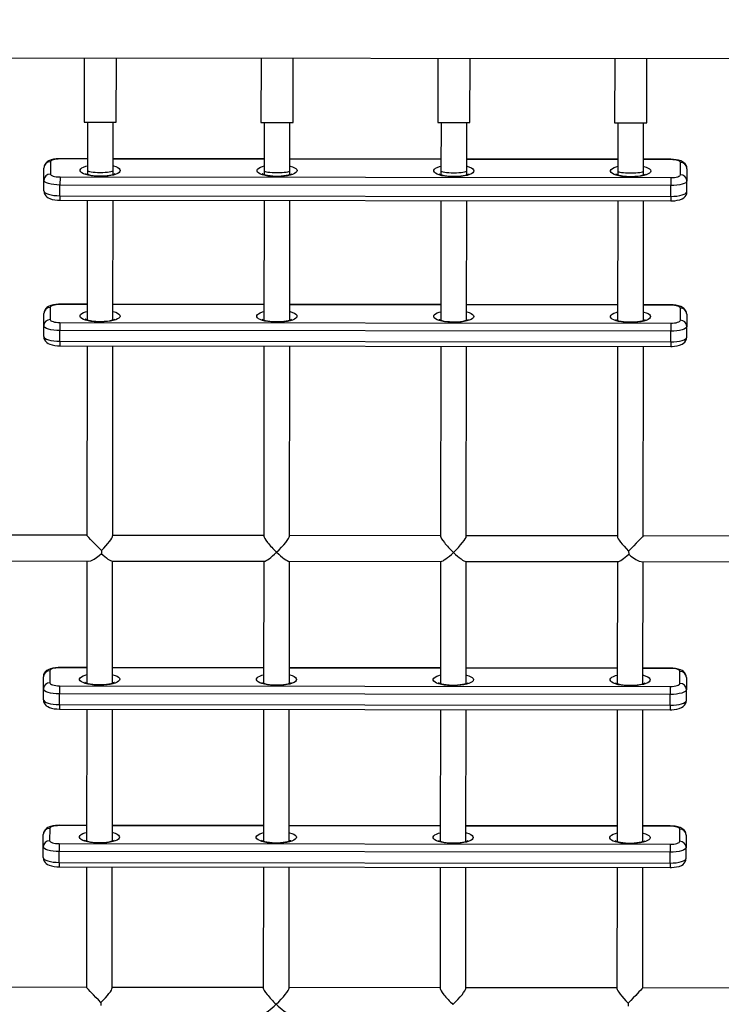
# Model space of a CAD drawing. Units: millimetres. Extents: x 6628 to 23587, y 8700 to 19461.
# Drawn here: x 11606 to 12042, y 14945 to 15558 of the extents above; entities that cross this region are included whole.
import ezdxf

# ---------------------------------------------------------------- set-up
doc = ezdxf.new("R2010")
doc.units = ezdxf.units.MM
doc.header["$PDSIZE"] = -1
doc.layers.add('TIPTAP', color=6, linetype='Continuous')
doc.layers.add('TIPTAP_DIM', color=9, linetype='Continuous')
doc.dimstyles.new('000000002E6C9198', dxfattribs={"dimscale": 100, "dimtxt": 1, "dimasz": 1, "dimexe": 1, "dimexo": 1, "dimgap": 1, "dimtad": 1, "dimdec": 0, "dimtxsty": 'Standard', "dimblk": 'OBLIQUE', "dimcen": 2.5, "dimdle": 1, "dimadec": 0, "dimazin": 0, "dimtfac": 1, "dimtdec": 0, "dimtmove": 0, "dimatfit": 3, "dimldrblk": 'OBLIQUE', "dimfxl": 1, "dimfxlon": 1, "dimarcsym": 0})

# ---------------------------------------------------------------- blocks, each defined once
blk = doc.blocks.new('LM243_top')
at = {"layer": 'TIPTAP'}
for p, q in [((-4205.73, 2484.13), (-3470.74, 2483.36)), ((-4013.23, 2483.93), (-4013.28, 2443.93)), ((-3993.28, 2443.91), (-3993.23, 2483.91)), ((-3903.23, 2483.82), (-3903.28, 2443.82)), ((-3883.28, 2443.8), (-3883.23, 2483.8)), ((-3793.23, 2483.7), (-3793.28, 2443.7)), ((-3773.28, 2443.68), (-3773.23, 2483.68)), ((-3683.23, 2483.59), (-3683.28, 2443.59)), ((-3663.28, 2443.57), (-3663.23, 2483.56)), ((-4013.28, 2443.93), (-3993.28, 2443.91)), ((-4011.28, 2443.93), (-4011.31, 2413.93)), ((-3995.31, 2413.91), (-3995.28, 2443.91)), ((-3903.28, 2443.82), (-3883.28, 2443.8)), ((-3901.28, 2443.82), (-3901.31, 2413.82)), ((-3885.31, 2413.8), (-3885.28, 2443.8)), ((-3793.28, 2443.7), (-3773.28, 2443.68)), ((-3791.28, 2443.7), (-3791.31, 2413.7)), ((-3775.31, 2413.68), (-3775.28, 2443.68)), ((-3683.28, 2443.59), (-3663.28, 2443.57)), ((-3681.28, 2443.58), (-3681.31, 2413.58)), ((-3665.31, 2413.57), (-3665.28, 2443.57)), ((-4011.3, 2421.22), (-4028.3, 2421.24)), ((-4028.3, 2421.24), (-4028.3, 2421.05)), ((-4011.3, 2421.03), (-4028.3, 2421.05)), ((-3901.3, 2421.1), (-3995.3, 2421.2)), ((-3901.3, 2420.92), (-3995.3, 2421.01)), ((-3791.3, 2420.99), (-3885.3, 2421.09)), ((-3791.3, 2420.8), (-3885.3, 2420.9)), ((-3681.3, 2420.87), (-3775.3, 2420.97)), ((-3681.3, 2420.68), (-3775.3, 2420.78)), ((-3648.3, 2420.84), (-3665.3, 2420.85)), ((-3648.3, 2420.65), (-3665.3, 2420.67)), ((-3648.3, 2420.84), (-3648.3, 2420.65)), ((-4038.31, 2407.88), (-4038.31, 2415.43)), ((-4034.3, 2419.24), (-4034.31, 2411.69)), ((-4011.31, 2413.93), (-4011.31, 2411.38)), ((-3995.31, 2411.36), (-3995.31, 2413.91)), ((-3901.31, 2413.82), (-3901.31, 2411.27)), ((-3885.31, 2411.25), (-3885.31, 2413.8)), ((-3791.31, 2413.7), (-3791.31, 2411.15)), ((-3775.31, 2411.13), (-3775.31, 2413.68)), ((-3681.31, 2413.58), (-3681.31, 2411.04)), ((-3665.31, 2411.01), (-3665.31, 2413.57)), ((-3642.31, 2411.28), (-3642.3, 2418.83)), ((-3638.31, 2415.01), (-3638.31, 2407.46)), ((-4038.32, 2401.21), (-4038.31, 2407.88)), ((-4028.31, 2409.87), (-4028.32, 2404.85)), ((-4028.31, 2409.87), (-3648.31, 2409.47)), ((-3648.31, 2409.47), (-3648.32, 2404.45)), ((-3638.32, 2400.79), (-3638.31, 2407.46)), ((-3648.32, 2404.45), (-4028.32, 2404.85)), ((-4028.32, 2398.18), (-4028.32, 2404.85)), ((-3648.32, 2397.78), (-3648.32, 2404.45)), ((-4028.32, 2398.18), (-4028.33, 2395.38)), ((-4028.33, 2395.38), (-3648.33, 2394.98)), ((-4028.32, 2398.18), (-3648.32, 2397.78)), ((-4011.33, 2395.37), (-4011.41, 2320.82)), ((-3995.41, 2320.8), (-3995.33, 2395.35)), ((-3901.33, 2395.25), (-3901.41, 2320.71)), ((-3885.41, 2320.69), (-3885.33, 2395.23)), ((-3791.33, 2395.13), (-3791.41, 2320.59)), ((-3775.41, 2320.57), (-3775.33, 2395.12)), ((-3681.33, 2395.02), (-3681.41, 2320.48)), ((-3665.41, 2320.45), (-3665.33, 2395)), ((-3648.32, 2397.78), (-3648.33, 2394.98)), ((-4034.4, 2328.68), (-4034.41, 2321.13)), ((-4011.4, 2330.66), (-4028.4, 2330.68)), ((-4028.4, 2330.68), (-4028.4, 2330.49)), ((-4011.4, 2330.47), (-4028.4, 2330.49)), ((-3901.4, 2330.54), (-3995.4, 2330.64)), ((-3901.4, 2330.36), (-3995.4, 2330.45)), ((-3791.4, 2330.43), (-3885.4, 2330.53)), ((-3791.4, 2330.24), (-3885.4, 2330.34)), ((-3681.4, 2330.31), (-3775.4, 2330.41)), ((-3681.4, 2330.12), (-3775.4, 2330.22)), ((-3648.4, 2330.28), (-3665.4, 2330.29)), ((-3648.4, 2330.09), (-3665.4, 2330.11)), ((-3648.4, 2330.28), (-3648.4, 2330.09)), ((-3642.41, 2320.72), (-3642.4, 2328.27)), ((-4038.41, 2317.32), (-4038.4, 2324.87)), ((-3638.4, 2324.45), (-3638.41, 2316.9)), ((-4038.42, 2310.65), (-4038.41, 2317.32)), ((-4028.41, 2319.31), (-3648.41, 2318.91)), ((-4028.41, 2319.31), (-4028.41, 2314.29)), ((-3648.41, 2318.91), (-3648.41, 2313.89)), ((-3638.42, 2310.23), (-3638.41, 2316.9)), ((-4028.42, 2307.62), (-4028.41, 2314.29)), ((-3648.41, 2313.89), (-4028.41, 2314.29)), ((-3648.42, 2307.22), (-3648.41, 2313.89)), ((-4028.42, 2307.62), (-3648.42, 2307.22)), ((-4028.42, 2307.62), (-4028.42, 2304.82)), ((-4028.42, 2304.82), (-3648.42, 2304.42)), ((-4011.42, 2304.81), (-4011.55, 2186.88)), ((-3995.55, 2186.54), (-3995.42, 2304.79)), ((-3901.42, 2304.69), (-3901.55, 2186.44)), ((-3885.55, 2186.42), (-3885.42, 2304.67)), ((-3791.42, 2304.57), (-3791.55, 2186.33)), ((-3775.55, 2186.31), (-3775.42, 2304.56)), ((-3681.42, 2304.46), (-3681.55, 2186.21)), ((-3665.55, 2186.52), (-3665.42, 2304.44)), ((-3648.42, 2307.22), (-3648.42, 2304.42)), ((-4011.49, 2186.93), (-4221.14, 2187.15)), ((-3901.55, 2186.82), (-3995.55, 2186.91)), ((-3791.55, 2186.7), (-3885.55, 2186.8)), ((-3681.55, 2186.58), (-3775.55, 2186.68)), ((-3455.96, 2186.35), (-3665.61, 2186.57)), ((-4002.52, 2177.51), (-4002.6, 2175.61)), ((-3674.59, 2177.17), (-3674.51, 2175.27)), ((-4219.95, 2171.15), (-4010.31, 2170.93)), ((-4011.56, 2170.93), (-4011.64, 2094.86)), ((-3995.94, 2170.91), (-3901.19, 2170.81)), ((-3995.64, 2094.84), (-3995.56, 2170.91)), ((-3901.56, 2170.82), (-3901.64, 2094.74)), ((-3885.94, 2170.8), (-3791.19, 2170.7)), ((-3885.64, 2094.72), (-3885.56, 2170.8)), ((-3791.56, 2170.7), (-3791.64, 2094.63)), ((-3775.94, 2170.68), (-3681.19, 2170.58)), ((-3775.64, 2094.6), (-3775.56, 2170.68)), ((-3681.56, 2170.58), (-3681.64, 2094.51)), ((-3666.82, 2170.57), (-3457.18, 2170.35)), ((-3665.64, 2094.49), (-3665.56, 2170.57)), ((-4034.64, 2102.72), (-4034.64, 2095.16)), ((-4011.63, 2104.69), (-4028.63, 2104.71)), ((-4028.63, 2104.71), (-4028.63, 2104.52)), ((-4011.63, 2104.51), (-4028.63, 2104.52)), ((-3901.63, 2104.58), (-3995.63, 2104.68)), ((-3901.63, 2104.39), (-3995.63, 2104.49)), ((-3791.63, 2104.46), (-3885.63, 2104.56)), ((-3791.63, 2104.27), (-3885.63, 2104.37)), ((-3681.63, 2104.35), (-3775.63, 2104.44)), ((-3681.63, 2104.16), (-3775.63, 2104.26)), ((-3648.63, 2104.31), (-3665.63, 2104.33)), ((-3648.63, 2104.12), (-3665.63, 2104.14)), ((-3648.63, 2104.31), (-3648.63, 2104.12)), ((-3642.64, 2094.75), (-3642.64, 2102.3)), ((-4038.65, 2091.35), (-4038.64, 2098.91)), ((-3638.64, 2098.49), (-3638.65, 2090.93)), ((-4038.65, 2084.68), (-4038.65, 2091.35)), ((-4028.64, 2093.34), (-4028.65, 2088.32)), ((-4028.64, 2093.34), (-3648.65, 2092.94)), ((-3648.65, 2092.94), (-3648.65, 2087.92)), ((-3638.65, 2084.26), (-3638.65, 2090.93)), ((-4028.66, 2081.65), (-4028.65, 2088.32)), ((-3648.65, 2087.92), (-4028.65, 2088.32)), ((-3648.66, 2081.25), (-3648.65, 2087.92)), ((-4028.66, 2081.65), (-3648.66, 2081.25)), ((-4028.66, 2081.65), (-4028.66, 2078.86)), ((-4028.66, 2078.86), (-3648.66, 2078.46)), ((-4011.66, 2078.84), (-4011.75, 1996.67)), ((-3995.75, 1996.65), (-3995.66, 2078.82)), ((-3901.66, 2078.72), (-3901.75, 1996.56)), ((-3885.75, 1996.53), (-3885.66, 2078.71)), ((-3791.66, 2078.61), (-3791.75, 1996.44)), ((-3775.75, 1996.42), (-3775.66, 2078.59)), ((-3681.66, 2078.49), (-3681.75, 1996.33)), ((-3665.75, 1996.3), (-3665.66, 2078.48)), ((-3648.66, 2081.25), (-3648.66, 2078.46)), ((-4034.74, 2004.53), (-4034.75, 1996.98)), ((-4011.74, 2006.51), (-4028.74, 2006.52)), ((-4028.74, 2006.52), (-4028.74, 2006.34)), ((-4011.74, 2006.32), (-4028.74, 2006.34)), ((-3901.74, 2006.39), (-3995.74, 2006.49)), ((-3901.74, 2006.2), (-3995.74, 2006.3)), ((-3791.74, 2006.28), (-3885.74, 2006.37)), ((-3791.74, 2006.09), (-3885.74, 2006.19)), ((-3681.74, 2006.16), (-3775.74, 2006.26)), ((-3681.74, 2005.97), (-3775.74, 2006.07)), ((-3648.74, 2006.12), (-3665.74, 2006.14)), ((-3648.74, 2005.94), (-3665.74, 2005.96)), ((-3648.74, 2006.12), (-3648.74, 2005.94)), ((-3642.75, 1996.57), (-3642.74, 2004.12)), ((-4038.75, 1993.17), (-4038.74, 2000.72)), ((-3638.74, 2000.3), (-3638.75, 1992.75)), ((-4038.76, 1986.5), (-4038.75, 1993.17)), ((-4028.75, 1995.16), (-3648.75, 1994.76)), ((-4028.75, 1995.16), (-4028.75, 1990.14)), ((-3648.75, 1994.76), (-3648.75, 1989.74)), ((-3638.76, 1986.08), (-3638.75, 1992.75)), ((-4028.76, 1983.46), (-4028.75, 1990.14)), ((-3648.75, 1989.74), (-4028.75, 1990.14)), ((-3648.76, 1983.06), (-3648.75, 1989.74)), ((-4028.76, 1983.46), (-3648.76, 1983.06)), ((-4028.76, 1983.46), (-4028.76, 1980.67)), ((-4028.76, 1980.67), (-3648.76, 1980.27)), ((-4011.76, 1980.65), (-4011.84, 1905.67)), ((-3995.84, 1905.33), (-3995.76, 1980.64)), ((-3901.76, 1980.54), (-3901.84, 1905.23)), ((-3885.84, 1905.21), (-3885.76, 1980.52)), ((-3791.76, 1980.42), (-3791.84, 1905.11)), ((-3775.84, 1905.1), (-3775.76, 1980.41)), ((-3681.76, 1980.31), (-3681.84, 1905)), ((-3665.84, 1905.3), (-3665.76, 1980.29)), ((-3648.76, 1983.06), (-3648.76, 1980.27)), ((-4011.78, 1905.72), (-4220.23, 1905.94)), ((-3901.84, 1905.6), (-3995.84, 1905.7)), ((-3791.84, 1905.49), (-3885.84, 1905.59)), ((-3681.84, 1905.37), (-3775.84, 1905.47)), ((-3457.46, 1905.14), (-3665.9, 1905.36)), ((-4002.82, 1896.3), (-4002.9, 1894.4)), ((-3674.89, 1895.95), (-3674.81, 1894.05))]:
    blk.add_line(p, q, dxfattribs=at)
at = {"layer": 'TIPTAP', "flags": 128}
for points in [[(-4028.3, 2421.24), (-4029.16, 2421.22), (-4030.78, 2421.11), (-4032.34, 2420.87), (-4033.84, 2420.5), (-4035.36, 2419.88), (-4036.33, 2419.26), (-4037.12, 2418.52), (-4037.75, 2417.62), (-4038.16, 2416.58), (-4038.31, 2415.43)], [(-4028.3, 2421.05), (-4029.47, 2421.02), (-4030.6, 2420.91), (-4031.63, 2420.75), (-4032.54, 2420.52), (-4033.29, 2420.25), (-4033.85, 2419.94), (-4034.19, 2419.6), (-4034.3, 2419.24)], [(-3638.31, 2415.01), (-3638.45, 2416.17), (-3638.85, 2417.18), (-3639.43, 2418.03), (-3640.14, 2418.74), (-3640.99, 2419.32), (-3642.04, 2419.83), (-3643.46, 2420.28), (-3645.1, 2420.61), (-3646.75, 2420.78), (-3648.3, 2420.84)], [(-3642.3, 2418.83), (-3642.42, 2419.18), (-3642.76, 2419.52), (-3643.31, 2419.84), (-3644.06, 2420.11), (-3644.97, 2420.34), (-3646, 2420.51), (-3647.13, 2420.61), (-3648.3, 2420.65)], [(-3990.81, 2413.91), (-3990.99, 2413.27), (-3991.52, 2412.65), (-3992.4, 2412.07), (-3993.59, 2411.54), (-3995.05, 2411.08), (-3996.76, 2410.7), (-3998.65, 2410.41), (-4000.68, 2410.23), (-4002.78, 2410.15), (-4004.9, 2410.18), (-4006.97, 2410.31), (-4008.94, 2410.56), (-4010.74, 2410.89), (-4012.34, 2411.32), (-4013.67, 2411.82), (-4014.7, 2412.38), (-4015.41, 2412.98), (-4015.76, 2413.62), (-4015.76, 2414.26), (-4015.4, 2414.89), (-4014.7, 2415.49), (-4013.66, 2416.05), (-4012.33, 2416.55), (-4011.3, 2416.83)], [(-3995.3, 2416.82), (-3995.05, 2416.75), (-3993.58, 2416.28), (-3992.39, 2415.75), (-3991.52, 2415.17), (-3990.99, 2414.55), (-3990.81, 2413.91)], [(-3880.81, 2413.79), (-3880.99, 2413.16), (-3881.52, 2412.54), (-3882.4, 2411.95), (-3883.59, 2411.42), (-3885.05, 2410.96), (-3886.76, 2410.58), (-3888.65, 2410.3), (-3890.68, 2410.11), (-3892.78, 2410.03), (-3894.9, 2410.06), (-3896.97, 2410.2), (-3898.94, 2410.44), (-3900.74, 2410.78), (-3902.34, 2411.2), (-3903.67, 2411.7), (-3904.7, 2412.26), (-3905.41, 2412.87), (-3905.76, 2413.5), (-3905.76, 2414.14), (-3905.4, 2414.77), (-3904.7, 2415.37), (-3903.66, 2415.93), (-3902.33, 2416.43), (-3901.31, 2416.72)], [(-3885.31, 2416.7), (-3885.05, 2416.63), (-3883.58, 2416.17), (-3882.39, 2415.64), (-3881.52, 2415.05), (-3880.99, 2414.43), (-3880.81, 2413.79)], [(-3770.81, 2413.68), (-3770.99, 2413.04), (-3771.52, 2412.42), (-3772.4, 2411.84), (-3773.59, 2411.31), (-3775.05, 2410.85), (-3776.76, 2410.47), (-3778.65, 2410.18), (-3780.68, 2410), (-3782.78, 2409.92), (-3784.9, 2409.95), (-3786.97, 2410.08), (-3788.94, 2410.32), (-3790.74, 2410.66), (-3792.34, 2411.09), (-3793.67, 2411.59), (-3794.7, 2412.15), (-3795.41, 2412.75), (-3795.76, 2413.38), (-3795.76, 2414.02), (-3795.4, 2414.66), (-3794.7, 2415.26), (-3793.66, 2415.82), (-3792.33, 2416.31), (-3791.31, 2416.6)], [(-3775.31, 2416.58), (-3775.05, 2416.52), (-3773.58, 2416.05), (-3772.39, 2415.52), (-3771.52, 2414.94), (-3770.99, 2414.32), (-3770.81, 2413.68)], [(-3660.81, 2413.56), (-3660.99, 2412.92), (-3661.52, 2412.3), (-3662.4, 2411.72), (-3663.59, 2411.19), (-3665.05, 2410.73), (-3666.76, 2410.35), (-3668.65, 2410.07), (-3670.68, 2409.88), (-3672.78, 2409.8), (-3674.9, 2409.83), (-3676.97, 2409.97), (-3678.94, 2410.21), (-3680.74, 2410.55), (-3682.34, 2410.97), (-3683.67, 2411.47), (-3684.7, 2412.03), (-3685.41, 2412.64), (-3685.76, 2413.27), (-3685.76, 2413.91), (-3685.4, 2414.54), (-3684.7, 2415.14), (-3683.66, 2415.7), (-3682.33, 2416.2), (-3681.31, 2416.49)], [(-3665.31, 2416.47), (-3665.05, 2416.4), (-3663.58, 2415.94), (-3662.39, 2415.41), (-3661.52, 2414.82), (-3660.99, 2414.2), (-3660.81, 2413.56)], [(-4028.32, 2404.85), (-4030.27, 2404.91), (-4032.14, 2405.08), (-4033.87, 2405.36), (-4035.39, 2405.74), (-4036.63, 2406.2), (-4037.55, 2406.72), (-4038.12, 2407.29), (-4038.31, 2407.88)], [(-4034.31, 2411.69), (-4034.2, 2411.34), (-4033.85, 2410.99), (-4033.3, 2410.68), (-4032.55, 2410.41), (-4031.65, 2410.18), (-4030.61, 2410.01), (-4029.48, 2409.91), (-4028.31, 2409.87)], [(-3994.13, 2411.88), (-3994.12, 2411.89), (-3994.26, 2411.8), (-3994.65, 2411.61), (-3995.33, 2411.35), (-3996.3, 2411.08), (-3997.54, 2410.81), (-3999.01, 2410.59), (-4000.66, 2410.43), (-4002.41, 2410.34), (-4004.21, 2410.34), (-4005.98, 2410.43), (-4007.66, 2410.6), (-4009.18, 2410.84), (-4010.47, 2411.13), (-4011.48, 2411.44), (-4012.1, 2411.68), (-4012.43, 2411.86), (-4012.49, 2411.9)], [(-3884.13, 2411.76), (-3884.12, 2411.77), (-3884.26, 2411.68), (-3884.65, 2411.49), (-3885.33, 2411.24), (-3886.3, 2410.96), (-3887.54, 2410.69), (-3889.01, 2410.47), (-3890.66, 2410.31), (-3892.41, 2410.23), (-3894.21, 2410.23), (-3895.98, 2410.32), (-3897.66, 2410.49), (-3899.18, 2410.72), (-3900.47, 2411.01), (-3901.48, 2411.32), (-3902.1, 2411.57), (-3902.43, 2411.74), (-3902.49, 2411.78)], [(-3774.13, 2411.65), (-3774.12, 2411.66), (-3774.26, 2411.57), (-3774.65, 2411.38), (-3775.33, 2411.12), (-3776.3, 2410.84), (-3777.54, 2410.58), (-3779.01, 2410.35), (-3780.66, 2410.19), (-3782.41, 2410.11), (-3784.21, 2410.11), (-3785.98, 2410.2), (-3787.66, 2410.37), (-3789.18, 2410.61), (-3790.47, 2410.9), (-3791.48, 2411.21), (-3792.1, 2411.45), (-3792.43, 2411.63), (-3792.49, 2411.67)], [(-3664.13, 2411.53), (-3664.12, 2411.54), (-3664.26, 2411.45), (-3664.65, 2411.26), (-3665.33, 2411.01), (-3666.3, 2410.73), (-3667.54, 2410.46), (-3669.01, 2410.24), (-3670.66, 2410.08), (-3672.41, 2410), (-3674.21, 2410), (-3675.98, 2410.09), (-3677.66, 2410.25), (-3679.18, 2410.49), (-3680.47, 2410.78), (-3681.48, 2411.09), (-3682.1, 2411.34), (-3682.43, 2411.51), (-3682.49, 2411.55)], [(-3638.31, 2407.46), (-3638.51, 2406.87), (-3639.08, 2406.3), (-3640, 2405.78), (-3641.25, 2405.33), (-3642.76, 2404.95), (-3644.49, 2404.67), (-3646.37, 2404.5), (-3648.32, 2404.45)], [(-3648.31, 2409.47), (-3647.14, 2409.5), (-3646.02, 2409.61), (-3644.98, 2409.77), (-3644.07, 2410), (-3643.32, 2410.27), (-3642.77, 2410.58), (-3642.43, 2410.92), (-3642.31, 2411.28)], [(-4038.32, 2401.21), (-4038.17, 2400.06), (-4037.78, 2399.04), (-4037.2, 2398.19), (-4036.49, 2397.49), (-4035.64, 2396.9), (-4034.58, 2396.39), (-4033.17, 2395.94), (-4031.53, 2395.61), (-4029.88, 2395.44), (-4028.33, 2395.38)], [(-4038.32, 2401.21), (-4038.13, 2400.62), (-4037.56, 2400.05), (-4036.64, 2399.53), (-4035.39, 2399.07), (-4033.88, 2398.69), (-4032.15, 2398.41), (-4030.28, 2398.24), (-4028.32, 2398.18)], [(-3648.33, 2394.98), (-3647.46, 2395), (-3645.85, 2395.11), (-3644.29, 2395.35), (-3642.79, 2395.72), (-3641.27, 2396.34), (-3640.3, 2396.96), (-3639.5, 2397.7), (-3638.88, 2398.6), (-3638.47, 2399.64), (-3638.32, 2400.79)], [(-3648.32, 2397.78), (-3646.37, 2397.83), (-3644.5, 2398), (-3642.77, 2398.28), (-3641.25, 2398.65), (-3640.01, 2399.11), (-3639.08, 2399.63), (-3638.51, 2400.2), (-3638.32, 2400.79)], [(-4028.4, 2330.68), (-4029.26, 2330.66), (-4030.87, 2330.55), (-4032.43, 2330.31), (-4033.94, 2329.94), (-4035.46, 2329.32), (-4036.42, 2328.7), (-4037.22, 2327.96), (-4037.85, 2327.06), (-4038.25, 2326.02), (-4038.4, 2324.87)], [(-4028.4, 2330.49), (-4029.57, 2330.46), (-4030.69, 2330.35), (-4031.73, 2330.19), (-4032.64, 2329.96), (-4033.39, 2329.69), (-4033.94, 2329.38), (-4034.28, 2329.04), (-4034.4, 2328.68)], [(-3638.4, 2324.45), (-3638.55, 2325.61), (-3638.95, 2326.62), (-3639.52, 2327.47), (-3640.23, 2328.18), (-3641.08, 2328.76), (-3642.14, 2329.27), (-3643.55, 2329.72), (-3645.19, 2330.05), (-3646.84, 2330.22), (-3648.4, 2330.28)], [(-3642.4, 2328.27), (-3642.51, 2328.62), (-3642.85, 2328.96), (-3643.41, 2329.28), (-3644.15, 2329.55), (-3645.06, 2329.78), (-3646.1, 2329.95), (-3647.23, 2330.05), (-3648.4, 2330.09)], [(-3990.9, 2323.35), (-3991.08, 2322.71), (-3991.62, 2322.09), (-3992.49, 2321.51), (-3993.68, 2320.98), (-3995.15, 2320.52), (-3996.85, 2320.14), (-3998.75, 2319.85), (-4000.77, 2319.67), (-4002.88, 2319.59), (-4004.99, 2319.62), (-4007.07, 2319.76), (-4009.03, 2320), (-4010.84, 2320.33), (-4012.43, 2320.76), (-4013.76, 2321.26), (-4014.8, 2321.82), (-4015.5, 2322.42), (-4015.86, 2323.06), (-4015.86, 2323.7), (-4015.5, 2324.33), (-4014.79, 2324.93), (-4013.76, 2325.49), (-4012.42, 2325.99), (-4011.4, 2326.27)], [(-3995.4, 2326.26), (-3995.14, 2326.19), (-3993.68, 2325.72), (-3992.49, 2325.19), (-3991.62, 2324.61), (-3991.08, 2323.99), (-3990.9, 2323.35)], [(-3880.9, 2323.23), (-3881.08, 2322.6), (-3881.62, 2321.98), (-3882.49, 2321.39), (-3883.68, 2320.86), (-3885.15, 2320.4), (-3886.85, 2320.02), (-3888.75, 2319.74), (-3890.77, 2319.55), (-3892.88, 2319.47), (-3894.99, 2319.5), (-3897.07, 2319.64), (-3899.03, 2319.88), (-3900.84, 2320.22), (-3902.43, 2320.64), (-3903.76, 2321.14), (-3904.8, 2321.7), (-3905.5, 2322.31), (-3905.86, 2322.94), (-3905.86, 2323.58), (-3905.5, 2324.21), (-3904.79, 2324.81), (-3903.76, 2325.37), (-3902.42, 2325.87), (-3901.4, 2326.16)], [(-3885.4, 2326.14), (-3885.14, 2326.07), (-3883.68, 2325.61), (-3882.49, 2325.08), (-3881.62, 2324.49), (-3881.08, 2323.87), (-3880.9, 2323.23)], [(-3770.9, 2323.12), (-3771.08, 2322.48), (-3771.62, 2321.86), (-3772.49, 2321.28), (-3773.68, 2320.75), (-3775.15, 2320.29), (-3776.85, 2319.91), (-3778.75, 2319.62), (-3780.77, 2319.44), (-3782.88, 2319.36), (-3784.99, 2319.39), (-3787.07, 2319.52), (-3789.03, 2319.76), (-3790.84, 2320.1), (-3792.43, 2320.53), (-3793.76, 2321.03), (-3794.8, 2321.59), (-3795.5, 2322.19), (-3795.86, 2322.82), (-3795.86, 2323.46), (-3795.5, 2324.1), (-3794.79, 2324.7), (-3793.76, 2325.26), (-3792.43, 2325.75), (-3791.4, 2326.04)], [(-3775.4, 2326.02), (-3775.14, 2325.96), (-3773.68, 2325.49), (-3772.49, 2324.96), (-3771.62, 2324.38), (-3771.08, 2323.76), (-3770.9, 2323.12)], [(-3660.9, 2323), (-3661.08, 2322.36), (-3661.62, 2321.75), (-3662.49, 2321.16), (-3663.68, 2320.63), (-3665.15, 2320.17), (-3666.85, 2319.79), (-3668.75, 2319.51), (-3670.77, 2319.32), (-3672.88, 2319.24), (-3675, 2319.27), (-3677.07, 2319.41), (-3679.03, 2319.65), (-3680.84, 2319.99), (-3682.43, 2320.41), (-3683.76, 2320.91), (-3684.8, 2321.47), (-3685.5, 2322.08), (-3685.86, 2322.71), (-3685.86, 2323.35), (-3685.5, 2323.98), (-3684.79, 2324.58), (-3683.76, 2325.14), (-3682.43, 2325.64), (-3681.4, 2325.93)], [(-3665.4, 2325.91), (-3665.14, 2325.84), (-3663.68, 2325.38), (-3662.49, 2324.85), (-3661.62, 2324.26), (-3661.08, 2323.64), (-3660.9, 2323)], [(-4028.41, 2314.29), (-4030.36, 2314.35), (-4032.24, 2314.52), (-4033.97, 2314.8), (-4035.48, 2315.18), (-4036.73, 2315.64), (-4037.65, 2316.16), (-4038.22, 2316.73), (-4038.41, 2317.32)], [(-4034.41, 2321.13), (-4034.29, 2320.78), (-4033.95, 2320.43), (-4033.4, 2320.12), (-4032.65, 2319.85), (-4031.74, 2319.62), (-4030.7, 2319.45), (-4029.58, 2319.35), (-4028.41, 2319.31)], [(-3994.22, 2321.32), (-3994.21, 2321.33), (-3994.35, 2321.24), (-3994.75, 2321.05), (-3995.43, 2320.79), (-3996.4, 2320.52), (-3997.64, 2320.25), (-3999.11, 2320.03), (-4000.75, 2319.87), (-4002.51, 2319.78), (-4004.3, 2319.78), (-4006.08, 2319.87), (-4007.75, 2320.04), (-4009.27, 2320.28), (-4010.57, 2320.57), (-4011.58, 2320.88), (-4012.19, 2321.12), (-4012.52, 2321.3), (-4012.58, 2321.34)], [(-3884.22, 2321.2), (-3884.21, 2321.21), (-3884.35, 2321.12), (-3884.75, 2320.93), (-3885.43, 2320.68), (-3886.4, 2320.4), (-3887.64, 2320.13), (-3889.11, 2319.91), (-3890.75, 2319.75), (-3892.51, 2319.67), (-3894.3, 2319.67), (-3896.08, 2319.76), (-3897.75, 2319.93), (-3899.27, 2320.16), (-3900.57, 2320.45), (-3901.58, 2320.76), (-3902.19, 2321.01), (-3902.52, 2321.18), (-3902.58, 2321.22)], [(-3774.22, 2321.09), (-3774.21, 2321.1), (-3774.35, 2321.01), (-3774.75, 2320.82), (-3775.43, 2320.56), (-3776.4, 2320.28), (-3777.64, 2320.02), (-3779.11, 2319.79), (-3780.75, 2319.63), (-3782.51, 2319.55), (-3784.3, 2319.55), (-3786.08, 2319.64), (-3787.75, 2319.81), (-3789.27, 2320.05), (-3790.57, 2320.34), (-3791.58, 2320.65), (-3792.19, 2320.89), (-3792.52, 2321.07), (-3792.58, 2321.11)], [(-3664.22, 2320.97), (-3664.21, 2320.98), (-3664.35, 2320.89), (-3664.75, 2320.7), (-3665.43, 2320.45), (-3666.4, 2320.17), (-3667.64, 2319.9), (-3669.11, 2319.68), (-3670.75, 2319.52), (-3672.51, 2319.44), (-3674.3, 2319.44), (-3676.08, 2319.53), (-3677.75, 2319.69), (-3679.27, 2319.93), (-3680.57, 2320.22), (-3681.58, 2320.53), (-3682.19, 2320.78), (-3682.52, 2320.95), (-3682.59, 2320.99)], [(-3648.41, 2318.91), (-3647.24, 2318.94), (-3646.11, 2319.05), (-3645.07, 2319.21), (-3644.16, 2319.44), (-3643.42, 2319.71), (-3642.86, 2320.02), (-3642.52, 2320.36), (-3642.41, 2320.72)], [(-3638.41, 2316.9), (-3638.6, 2316.31), (-3639.17, 2315.74), (-3640.1, 2315.22), (-3641.34, 2314.77), (-3642.86, 2314.39), (-3644.59, 2314.11), (-3646.46, 2313.94), (-3648.41, 2313.89)], [(-4038.42, 2310.65), (-4038.27, 2309.5), (-4037.87, 2308.48), (-4037.3, 2307.63), (-4036.59, 2306.93), (-4035.74, 2306.34), (-4034.68, 2305.83), (-4033.27, 2305.38), (-4031.62, 2305.05), (-4029.97, 2304.88), (-4028.42, 2304.82)], [(-4038.42, 2310.65), (-4038.23, 2310.06), (-4037.66, 2309.49), (-4036.73, 2308.97), (-4035.49, 2308.51), (-4033.97, 2308.13), (-4032.25, 2307.85), (-4030.37, 2307.68), (-4028.42, 2307.62)], [(-3648.42, 2304.42), (-3647.56, 2304.44), (-3645.95, 2304.55), (-3644.39, 2304.79), (-3642.88, 2305.16), (-3641.36, 2305.79), (-3640.39, 2306.4), (-3639.6, 2307.14), (-3638.97, 2308.04), (-3638.56, 2309.08), (-3638.42, 2310.23)], [(-3648.42, 2307.22), (-3646.47, 2307.27), (-3644.59, 2307.44), (-3642.86, 2307.72), (-3641.35, 2308.09), (-3640.1, 2308.55), (-3639.18, 2309.07), (-3638.61, 2309.64), (-3638.42, 2310.23)], [(-4002.52, 2177.51), (-4004.1, 2179.11), (-4005.65, 2180.69), (-4007.22, 2182.31), (-4009.26, 2184.42), (-4010.35, 2185.57), (-4011.12, 2186.41), (-4011.53, 2186.89), (-4011.5, 2186.88)], [(-3665.59, 2186.52), (-3665.56, 2186.53), (-3665.97, 2186.04), (-3666.75, 2185.21), (-3667.84, 2184.06), (-3669.88, 2181.95), (-3671.42, 2180.38), (-3673.01, 2178.76), (-3674.59, 2177.17)], [(-4010.31, 2170.94), (-4009.16, 2171.16), (-4007.05, 2172.18), (-4005.56, 2173.17), (-4004.01, 2174.37), (-4002.6, 2175.61)], [(-3674.51, 2175.27), (-3673.11, 2174.03), (-3671.6, 2172.85), (-3670.07, 2171.83), (-3667.96, 2170.8), (-3666.82, 2170.58)], [(-4028.63, 2104.71), (-4029.5, 2104.7), (-4031.11, 2104.58), (-4032.67, 2104.35), (-4034.17, 2103.97), (-4035.7, 2103.35), (-4036.66, 2102.74), (-4037.46, 2101.99), (-4038.08, 2101.09), (-4038.49, 2100.05), (-4038.64, 2098.91)], [(-4028.63, 2104.52), (-4029.8, 2104.49), (-4030.93, 2104.39), (-4031.97, 2104.22), (-4032.88, 2104), (-4033.62, 2103.72), (-4034.18, 2103.41), (-4034.52, 2103.07), (-4034.64, 2102.72)], [(-3638.64, 2098.49), (-3638.79, 2099.64), (-3639.18, 2100.66), (-3639.76, 2101.51), (-3640.47, 2102.21), (-3641.32, 2102.79), (-3642.38, 2103.3), (-3643.79, 2103.76), (-3645.43, 2104.08), (-3647.08, 2104.26), (-3648.63, 2104.31)], [(-3642.64, 2102.3), (-3642.75, 2102.66), (-3643.09, 2103), (-3643.65, 2103.31), (-3644.39, 2103.59), (-3645.3, 2103.81), (-3646.34, 2103.98), (-3647.46, 2104.09), (-3648.63, 2104.12)], [(-4034.64, 2095.16), (-4034.53, 2094.81), (-4034.19, 2094.47), (-4033.63, 2094.15), (-4032.89, 2093.88), (-4031.98, 2093.65), (-4030.94, 2093.48), (-4029.82, 2093.38), (-4028.64, 2093.34)], [(-3991.14, 2097.38), (-3991.32, 2096.75), (-3991.86, 2096.13), (-3992.73, 2095.54), (-3993.92, 2095.01), (-3995.39, 2094.55), (-3997.09, 2094.17), (-3998.98, 2093.89), (-4001.01, 2093.7), (-4003.11, 2093.62), (-4005.23, 2093.65), (-4007.3, 2093.79), (-4009.27, 2094.03), (-4011.08, 2094.37), (-4012.67, 2094.79), (-4014, 2095.29), (-4015.03, 2095.85), (-4015.74, 2096.46), (-4016.1, 2097.09), (-4016.1, 2097.73), (-4015.74, 2098.36), (-4015.03, 2098.96), (-4013.99, 2099.52), (-4012.66, 2100.02), (-4011.64, 2100.31)], [(-3994.46, 2095.35), (-3994.45, 2095.36), (-3994.59, 2095.27), (-3994.99, 2095.08), (-3995.67, 2094.83), (-3996.63, 2094.55), (-3997.88, 2094.28), (-3999.35, 2094.06), (-4000.99, 2093.9), (-4002.74, 2093.82), (-4004.54, 2093.82), (-4006.31, 2093.91), (-4007.99, 2094.08), (-4009.51, 2094.31), (-4010.8, 2094.6), (-4011.82, 2094.91), (-4012.43, 2095.16), (-4012.76, 2095.33), (-4012.82, 2095.37)], [(-3995.64, 2100.29), (-3995.38, 2100.22), (-3993.91, 2099.76), (-3992.73, 2099.23), (-3991.85, 2098.64), (-3991.32, 2098.02), (-3991.14, 2097.38)], [(-3881.14, 2097.27), (-3881.32, 2096.63), (-3881.86, 2096.01), (-3882.73, 2095.43), (-3883.92, 2094.9), (-3885.39, 2094.44), (-3887.09, 2094.06), (-3888.98, 2093.77), (-3891.01, 2093.59), (-3893.11, 2093.51), (-3895.23, 2093.54), (-3897.3, 2093.67), (-3899.27, 2093.91), (-3901.08, 2094.25), (-3902.67, 2094.68), (-3904, 2095.18), (-3905.03, 2095.74), (-3905.74, 2096.34), (-3906.1, 2096.97), (-3906.1, 2097.61), (-3905.74, 2098.25), (-3905.03, 2098.85), (-3903.99, 2099.41), (-3902.66, 2099.9), (-3901.64, 2100.19)], [(-3884.46, 2095.24), (-3884.45, 2095.25), (-3884.59, 2095.16), (-3884.99, 2094.97), (-3885.67, 2094.71), (-3886.63, 2094.43), (-3887.88, 2094.17), (-3889.35, 2093.94), (-3890.99, 2093.78), (-3892.74, 2093.7), (-3894.54, 2093.7), (-3896.31, 2093.79), (-3897.99, 2093.96), (-3899.51, 2094.2), (-3900.8, 2094.49), (-3901.82, 2094.8), (-3902.43, 2095.04), (-3902.76, 2095.22), (-3902.82, 2095.26)], [(-3885.64, 2100.17), (-3885.38, 2100.11), (-3883.91, 2099.64), (-3882.73, 2099.11), (-3881.85, 2098.53), (-3881.32, 2097.91), (-3881.14, 2097.27)], [(-3771.14, 2097.15), (-3771.32, 2096.51), (-3771.86, 2095.89), (-3772.73, 2095.31), (-3773.92, 2094.78), (-3775.39, 2094.32), (-3777.09, 2093.94), (-3778.98, 2093.66), (-3781.01, 2093.47), (-3783.11, 2093.39), (-3785.23, 2093.42), (-3787.3, 2093.56), (-3789.27, 2093.8), (-3791.08, 2094.14), (-3792.67, 2094.56), (-3794, 2095.06), (-3795.03, 2095.62), (-3795.74, 2096.23), (-3796.1, 2096.86), (-3796.1, 2097.5), (-3795.74, 2098.13), (-3795.03, 2098.73), (-3793.99, 2099.29), (-3792.66, 2099.79), (-3791.64, 2100.08)], [(-3774.46, 2095.12), (-3774.45, 2095.13), (-3774.59, 2095.04), (-3774.99, 2094.85), (-3775.67, 2094.6), (-3776.63, 2094.32), (-3777.88, 2094.05), (-3779.35, 2093.83), (-3780.99, 2093.67), (-3782.74, 2093.59), (-3784.54, 2093.59), (-3786.31, 2093.68), (-3787.99, 2093.84), (-3789.51, 2094.08), (-3790.8, 2094.37), (-3791.82, 2094.68), (-3792.43, 2094.93), (-3792.76, 2095.1), (-3792.82, 2095.14)], [(-3775.64, 2100.06), (-3775.38, 2099.99), (-3773.91, 2099.53), (-3772.73, 2099), (-3771.85, 2098.41), (-3771.32, 2097.79), (-3771.14, 2097.15)], [(-3661.14, 2097.04), (-3661.32, 2096.4), (-3661.86, 2095.78), (-3662.73, 2095.2), (-3663.92, 2094.67), (-3665.39, 2094.21), (-3667.09, 2093.83), (-3668.98, 2093.54), (-3671.01, 2093.35), (-3673.11, 2093.28), (-3675.23, 2093.31), (-3677.3, 2093.44), (-3679.27, 2093.68), (-3681.08, 2094.02), (-3682.67, 2094.45), (-3684, 2094.95), (-3685.03, 2095.51), (-3685.74, 2096.11), (-3686.1, 2096.74), (-3686.1, 2097.38), (-3685.74, 2098.01), (-3685.03, 2098.62), (-3684, 2099.18), (-3682.66, 2099.67), (-3681.64, 2099.96)], [(-3664.46, 2095.01), (-3664.45, 2095.02), (-3664.59, 2094.93), (-3664.99, 2094.73), (-3665.67, 2094.48), (-3666.63, 2094.2), (-3667.88, 2093.94), (-3669.35, 2093.71), (-3670.99, 2093.55), (-3672.74, 2093.47), (-3674.54, 2093.47), (-3676.31, 2093.56), (-3677.99, 2093.73), (-3679.51, 2093.97), (-3680.8, 2094.26), (-3681.82, 2094.56), (-3682.43, 2094.81), (-3682.76, 2094.98), (-3682.82, 2095.02)], [(-3665.64, 2099.94), (-3665.38, 2099.88), (-3663.91, 2099.41), (-3662.73, 2098.88), (-3661.85, 2098.3), (-3661.32, 2097.68), (-3661.14, 2097.04)], [(-4028.65, 2088.32), (-4030.6, 2088.38), (-4032.48, 2088.56), (-4034.21, 2088.84), (-4035.72, 2089.21), (-4036.96, 2089.67), (-4037.89, 2090.2), (-4038.46, 2090.76), (-4038.65, 2091.35)], [(-3648.65, 2092.94), (-3647.47, 2092.98), (-3646.35, 2093.08), (-3645.31, 2093.25), (-3644.4, 2093.47), (-3643.66, 2093.74), (-3643.1, 2094.06), (-3642.76, 2094.4), (-3642.64, 2094.75)], [(-3638.65, 2090.93), (-3638.84, 2090.34), (-3639.41, 2089.78), (-3640.33, 2089.26), (-3641.58, 2088.8), (-3643.09, 2088.43), (-3644.82, 2088.15), (-3646.7, 2087.98), (-3648.65, 2087.92)], [(-4038.65, 2084.68), (-4038.51, 2083.53), (-4038.11, 2082.51), (-4037.54, 2081.66), (-4036.82, 2080.96), (-4035.97, 2080.37), (-4034.92, 2079.86), (-4033.5, 2079.41), (-4031.86, 2079.09), (-4030.21, 2078.91), (-4028.66, 2078.86)], [(-4038.65, 2084.68), (-4038.46, 2084.09), (-4037.89, 2083.52), (-4036.97, 2083), (-4035.73, 2082.54), (-4034.21, 2082.16), (-4032.48, 2081.88), (-4030.61, 2081.71), (-4028.66, 2081.65)], [(-3648.66, 2078.46), (-3647.8, 2078.47), (-3646.18, 2078.59), (-3644.63, 2078.82), (-3643.12, 2079.2), (-3641.6, 2079.82), (-3640.63, 2080.43), (-3639.84, 2081.18), (-3639.21, 2082.08), (-3638.8, 2083.12), (-3638.65, 2084.26)], [(-3648.66, 2081.25), (-3646.71, 2081.31), (-3644.83, 2081.48), (-3643.1, 2081.75), (-3641.59, 2082.13), (-3640.34, 2082.58), (-3639.42, 2083.11), (-3638.85, 2083.67), (-3638.65, 2084.26)], [(-4028.74, 2006.52), (-4029.6, 2006.51), (-4031.21, 2006.39), (-4032.77, 2006.16), (-4034.28, 2005.78), (-4035.8, 2005.16), (-4036.76, 2004.55), (-4037.56, 2003.81), (-4038.19, 2002.91), (-4038.6, 2001.86), (-4038.74, 2000.72)], [(-4028.74, 2006.34), (-4029.91, 2006.3), (-4031.03, 2006.2), (-4032.07, 2006.04), (-4032.98, 2005.81), (-4033.73, 2005.54), (-4034.28, 2005.22), (-4034.62, 2004.88), (-4034.74, 2004.53)], [(-3638.74, 2000.3), (-3638.89, 2001.45), (-3639.29, 2002.47), (-3639.86, 2003.32), (-3640.57, 2004.02), (-3641.42, 2004.61), (-3642.48, 2005.12), (-3643.89, 2005.57), (-3645.54, 2005.9), (-3647.18, 2006.07), (-3648.74, 2006.12)], [(-3642.74, 2004.12), (-3642.85, 2004.47), (-3643.19, 2004.81), (-3643.75, 2005.13), (-3644.49, 2005.4), (-3645.4, 2005.63), (-3646.44, 2005.8), (-3647.57, 2005.9), (-3648.74, 2005.94)], [(-4034.75, 1996.98), (-4034.63, 1996.62), (-4034.29, 1996.28), (-4033.74, 1995.97), (-4032.99, 1995.69), (-4032.08, 1995.47), (-4031.04, 1995.3), (-4029.92, 1995.19), (-4028.75, 1995.16)], [(-3991.24, 1999.2), (-3991.42, 1998.56), (-3991.96, 1997.94), (-3992.83, 1997.36), (-3994.02, 1996.83), (-3995.49, 1996.37), (-3997.19, 1995.99), (-3999.09, 1995.7), (-4001.11, 1995.52), (-4003.22, 1995.44), (-4005.34, 1995.47), (-4007.41, 1995.6), (-4009.37, 1995.84), (-4011.18, 1996.18), (-4012.77, 1996.61), (-4014.1, 1997.11), (-4015.14, 1997.67), (-4015.84, 1998.27), (-4016.2, 1998.9), (-4016.2, 1999.54), (-4015.84, 2000.17), (-4015.13, 2000.78), (-4014.1, 2001.34), (-4012.77, 2001.83), (-4011.74, 2002.12)], [(-3994.56, 1997.17), (-3994.55, 1997.18), (-3994.69, 1997.09), (-3995.09, 1996.9), (-3995.77, 1996.64), (-3996.74, 1996.36), (-3997.98, 1996.1), (-3999.45, 1995.87), (-4001.09, 1995.71), (-4002.85, 1995.63), (-4004.64, 1995.63), (-4006.42, 1995.72), (-4008.09, 1995.89), (-4009.61, 1996.13), (-4010.91, 1996.42), (-4011.92, 1996.72), (-4012.53, 1996.97), (-4012.86, 1997.15), (-4012.93, 1997.19)], [(-3995.74, 2002.1), (-3995.48, 2002.04), (-3994.02, 2001.57), (-3992.83, 2001.04), (-3991.96, 2000.46), (-3991.42, 1999.84), (-3991.24, 1999.2)], [(-3881.24, 1999.08), (-3881.42, 1998.44), (-3881.96, 1997.82), (-3882.83, 1997.24), (-3884.02, 1996.71), (-3885.49, 1996.25), (-3887.19, 1995.87), (-3889.09, 1995.59), (-3891.11, 1995.4), (-3893.22, 1995.32), (-3895.34, 1995.35), (-3897.41, 1995.49), (-3899.38, 1995.73), (-3901.18, 1996.07), (-3902.77, 1996.49), (-3904.1, 1996.99), (-3905.14, 1997.55), (-3905.84, 1998.16), (-3906.2, 1998.79), (-3906.2, 1999.43), (-3905.84, 2000.06), (-3905.13, 2000.66), (-3904.1, 2001.22), (-3902.77, 2001.72), (-3901.74, 2002.01)], [(-3884.56, 1997.05), (-3884.55, 1997.06), (-3884.69, 1996.97), (-3885.09, 1996.78), (-3885.77, 1996.53), (-3886.74, 1996.25), (-3887.98, 1995.98), (-3889.45, 1995.76), (-3891.09, 1995.6), (-3892.85, 1995.52), (-3894.64, 1995.52), (-3896.42, 1995.6), (-3898.09, 1995.77), (-3899.61, 1996.01), (-3900.91, 1996.3), (-3901.92, 1996.61), (-3902.53, 1996.86), (-3902.86, 1997.03), (-3902.93, 1997.07)], [(-3885.74, 2001.99), (-3885.48, 2001.92), (-3884.02, 2001.46), (-3882.83, 2000.93), (-3881.96, 2000.34), (-3881.42, 1999.72), (-3881.24, 1999.08)], [(-3771.24, 1998.97), (-3771.42, 1998.33), (-3771.96, 1997.71), (-3772.83, 1997.13), (-3774.02, 1996.6), (-3775.49, 1996.14), (-3777.19, 1995.76), (-3779.09, 1995.47), (-3781.11, 1995.28), (-3783.22, 1995.21), (-3785.34, 1995.23), (-3787.41, 1995.37), (-3789.38, 1995.61), (-3791.18, 1995.95), (-3792.77, 1996.38), (-3794.1, 1996.88), (-3795.14, 1997.44), (-3795.84, 1998.04), (-3796.2, 1998.67), (-3796.2, 1999.31), (-3795.84, 1999.94), (-3795.13, 2000.55), (-3794.1, 2001.11), (-3792.77, 2001.6), (-3791.74, 2001.89)], [(-3774.56, 1996.94), (-3774.55, 1996.95), (-3774.69, 1996.86), (-3775.09, 1996.66), (-3775.77, 1996.41), (-3776.74, 1996.13), (-3777.98, 1995.87), (-3779.45, 1995.64), (-3781.09, 1995.48), (-3782.85, 1995.4), (-3784.64, 1995.4), (-3786.42, 1995.49), (-3788.09, 1995.66), (-3789.61, 1995.9), (-3790.91, 1996.19), (-3791.92, 1996.49), (-3792.53, 1996.74), (-3792.86, 1996.91), (-3792.93, 1996.95)], [(-3775.74, 2001.87), (-3775.48, 2001.81), (-3774.02, 2001.34), (-3772.83, 2000.81), (-3771.96, 2000.23), (-3771.42, 1999.6), (-3771.24, 1998.97)], [(-3661.24, 1998.85), (-3661.42, 1998.21), (-3661.96, 1997.59), (-3662.83, 1997.01), (-3664.02, 1996.48), (-3665.49, 1996.02), (-3667.19, 1995.64), (-3669.09, 1995.35), (-3671.11, 1995.17), (-3673.22, 1995.09), (-3675.34, 1995.12), (-3677.41, 1995.26), (-3679.38, 1995.5), (-3681.18, 1995.84), (-3682.77, 1996.26), (-3684.1, 1996.76), (-3685.14, 1997.32), (-3685.84, 1997.92), (-3686.2, 1998.56), (-3686.2, 1999.2), (-3685.84, 1999.83), (-3685.13, 2000.43), (-3684.1, 2000.99), (-3682.77, 2001.49), (-3681.74, 2001.77)], [(-3664.56, 1996.82), (-3664.55, 1996.83), (-3664.69, 1996.74), (-3665.09, 1996.55), (-3665.77, 1996.29), (-3666.74, 1996.02), (-3667.98, 1995.75), (-3669.45, 1995.53), (-3671.09, 1995.37), (-3672.85, 1995.28), (-3674.64, 1995.29), (-3676.42, 1995.37), (-3678.09, 1995.54), (-3679.61, 1995.78), (-3680.91, 1996.07), (-3681.92, 1996.38), (-3682.53, 1996.63), (-3682.86, 1996.8), (-3682.93, 1996.84)], [(-3665.74, 2001.76), (-3665.48, 2001.69), (-3664.02, 2001.23), (-3662.83, 2000.69), (-3661.96, 2000.11), (-3661.42, 1999.49), (-3661.24, 1998.85)], [(-4028.75, 1990.14), (-4030.7, 1990.2), (-4032.58, 1990.37), (-4034.31, 1990.65), (-4035.82, 1991.03), (-4037.07, 1991.49), (-4037.99, 1992.01), (-4038.56, 1992.58), (-4038.75, 1993.17)], [(-3648.75, 1994.76), (-3647.58, 1994.79), (-3646.45, 1994.89), (-3645.41, 1995.06), (-3644.51, 1995.29), (-3643.76, 1995.56), (-3643.2, 1995.87), (-3642.86, 1996.21), (-3642.75, 1996.57)], [(-3638.75, 1992.75), (-3638.94, 1992.16), (-3639.51, 1991.59), (-3640.44, 1991.07), (-3641.68, 1990.61), (-3643.2, 1990.24), (-3644.93, 1989.96), (-3646.8, 1989.79), (-3648.75, 1989.74)], [(-4038.76, 1986.5), (-4038.61, 1985.34), (-4038.21, 1984.32), (-4037.64, 1983.47), (-4036.93, 1982.77), (-4036.08, 1982.19), (-4035.02, 1981.68), (-4033.61, 1981.23), (-4031.96, 1980.9), (-4030.32, 1980.72), (-4028.76, 1980.67)], [(-4038.76, 1986.5), (-4038.57, 1985.91), (-4038, 1985.34), (-4037.07, 1984.82), (-4035.83, 1984.36), (-4034.32, 1983.98), (-4032.59, 1983.7), (-4030.71, 1983.52), (-4028.76, 1983.46)], [(-3648.76, 1980.27), (-3647.9, 1980.29), (-3646.29, 1980.4), (-3644.73, 1980.64), (-3643.22, 1981.01), (-3641.7, 1981.63), (-3640.73, 1982.25), (-3639.94, 1982.99), (-3639.31, 1983.89), (-3638.9, 1984.93), (-3638.76, 1986.08)], [(-3648.76, 1983.06), (-3646.81, 1983.12), (-3644.93, 1983.29), (-3643.2, 1983.57), (-3641.69, 1983.94), (-3640.44, 1984.4), (-3639.52, 1984.92), (-3638.95, 1985.49), (-3638.76, 1986.08)], [(-4002.82, 1896.3), (-4004.4, 1897.9), (-4005.94, 1899.47), (-4007.52, 1901.1), (-4009.55, 1903.21), (-4010.64, 1904.36), (-4011.42, 1905.19), (-4011.83, 1905.68), (-4011.8, 1905.67)], [(-3665.89, 1905.3), (-3665.86, 1905.31), (-3666.27, 1904.83), (-3667.04, 1904), (-3668.13, 1902.85), (-3670.17, 1900.74), (-3671.72, 1899.16), (-3673.3, 1897.55), (-3674.89, 1895.95)]]:
    blk.add_lwpolyline(points, dxfattribs=at)
at = {"layer": 'TIPTAP'}
for centre, start, end in [((-4034.4, 2415.33), 88.60188, 178.53627), ((-3642.22, 2414.92), 1.34329, 91.27768), ((-4034.41, 2407.78), 88.60188, 178.53627), ((-3642.22, 2407.37), 1.34329, 91.27768), ((-4034.49, 2324.77), 88.60188, 178.53627), ((-3642.31, 2324.36), 1.34329, 91.27768), ((-4034.5, 2317.22), 88.60188, 178.53627), ((-3642.32, 2316.81), 1.34329, 91.27768), ((-4034.73, 2098.81), 88.60188, 178.53627), ((-3642.55, 2098.4), 1.34329, 91.27768), ((-4034.74, 2091.25), 88.60188, 178.53627), ((-3642.56, 2090.84), 1.34329, 91.27768), ((-4034.83, 2000.62), 88.60188, 178.53627), ((-3642.65, 2000.21), 1.34329, 91.27768), ((-4034.84, 1993.07), 88.60188, 178.53627), ((-3642.66, 1992.66), 1.34329, 91.27768)]:
    blk.add_arc(centre, 3.91, start, end, dxfattribs=at)
for centre, major_axis, start_param, end_param in [((-4003.31, 2413.92), (8, -0.01), 3.141593, 4.712389), ((-4003.31, 2413.92), (8, -0.01), 4.712389, 6.283185), ((-3893.31, 2413.81), (8, -0.01), 3.141593, 4.712389), ((-3893.31, 2413.81), (8, -0.01), 4.712389, 6.283185), ((-3783.31, 2413.69), (8, -0.01), 3.141593, 4.712389), ((-3783.31, 2413.69), (8, -0.01), 4.712389, 6.283185), ((-3673.31, 2413.58), (8, -0.01), 3.141593, 4.712389), ((-3673.31, 2413.58), (8, -0.01), 4.712389, 6.283185), ((-4003.56, 2178.92), (7.91, 7.9), 4.688595, 6.129715), ((-3893.56, 2178.81), (-7.9, 7.91), 0.15347, 1.724267), ((-3893.56, 2178.81), (7.91, 7.9), 4.558919, 6.129715), ((-3783.56, 2178.69), (-7.9, 7.91), 0.15347, 1.724267), ((-3783.56, 2178.69), (7.91, 7.9), 4.558919, 6.129715), ((-3673.56, 2178.58), (-7.9, 7.91), 0.15347, 1.594591), ((-4003.56, 2178.92), (-7.9, 7.91), 1.84409, 2.988122), ((-3893.56, 2178.81), (7.91, 7.9), 3.295063, 4.558919), ((-3893.56, 2178.81), (-7.9, 7.91), 1.724267, 2.988122), ((-3783.56, 2178.69), (7.91, 7.9), 3.295063, 4.558919), ((-3783.56, 2178.69), (-7.9, 7.91), 1.724267, 2.988122), ((-3673.56, 2178.58), (7.91, 7.9), 3.295063, 4.439095), ((-4003.85, 1897.71), (7.91, 7.9), 4.688595, 6.129715), ((-3893.85, 1897.59), (-7.9, 7.91), 0.15347, 1.724267), ((-3893.85, 1897.59), (7.91, 7.9), 4.558919, 6.129715), ((-3783.85, 1897.48), (-7.9, 7.91), 0.15347, 1.724267), ((-3783.85, 1897.48), (7.91, 7.9), 4.558919, 6.129715), ((-3673.85, 1897.36), (-7.9, 7.91), 0.15347, 1.594591), ((-3893.85, 1897.59), (7.91, 7.9), 3.295063, 4.558919), ((-3893.85, 1897.59), (-7.9, 7.91), 1.724267, 2.988122)]:
    blk.add_ellipse(centre, major_axis=major_axis, ratio=0.154687, start_param=start_param, end_param=end_param, dxfattribs=at)
blk = doc.blocks.new('_Oblique')
at = {"color": 0, "linetype": 'ByBlock', "lineweight": -2}
blk.add_line((-0.5, -0.5), (0.5, 0.5), dxfattribs=at)
blk = doc.blocks.new('*D9')
at = {"layer": 'Defpoints', "color": 0, "transparency": 16777216}
for p in [(18146.61, 19361.44), (6843.4, 9608.73), (14833.73, 9608.73)]:
    blk.add_point(p, dxfattribs=at)
at = {"layer": 'TIPTAP_DIM', "color": 0, "linetype": 'ByBlock', "lineweight": -2, "transparency": 16777216}
for p, q in [((6843.4, 19461.44), (6843.4, 9508.73)), ((6943.4, 19361.44), (6743.4, 19361.44)), ((6943.4, 9608.73), (6743.4, 9608.73))]:
    blk.add_line(p, q, dxfattribs=at)
at = {"layer": 'TIPTAP_DIM', "color": 0, "lineweight": -2, "transparency": 16777216, "xscale": 100, "yscale": 100, "zscale": 100}
for p, rotation in [((6843.4, 19361.44), 90), ((6843.4, 9608.73), 270)]:
    blk.add_blockref('_Oblique', p, dxfattribs=dict(at, rotation=rotation))
at = {"layer": 'TIPTAP_DIM', "color": 0, "transparency": 16777216, "insert": (6693.4, 14485.09), "char_height": 100, "attachment_point": 5, "rotation": 90}
blk.add_mtext('9753', dxfattribs=at)
blk = doc.blocks.new('*D10')
at = {"layer": 'Defpoints', "color": 0, "transparency": 16777216}
for p in [(8213.29, 15794.35), (23486.76, 13043.85), (23486.76, 8800.48)]:
    blk.add_point(p, dxfattribs=at)
at = {"layer": 'TIPTAP_DIM', "color": 0, "linetype": 'ByBlock', "lineweight": -2, "transparency": 16777216}
for p, q in [((8213.29, 8900.48), (8213.29, 8700.48)), ((23486.76, 8900.48), (23486.76, 8700.48)), ((8113.29, 8800.48), (23586.76, 8800.48))]:
    blk.add_line(p, q, dxfattribs=at)
at = {"layer": 'TIPTAP_DIM', "color": 0, "lineweight": -2, "transparency": 16777216, "xscale": 100, "yscale": 100, "zscale": 100, "rotation": 180}
blk.add_blockref('_Oblique', (8213.29, 8800.48), dxfattribs=at)
at = {"layer": 'TIPTAP_DIM', "color": 0, "lineweight": -2, "transparency": 16777216, "xscale": 100, "yscale": 100, "zscale": 100}
blk.add_blockref('_Oblique', (23486.76, 8800.48), dxfattribs=at)
at = {"layer": 'TIPTAP_DIM', "color": 0, "transparency": 16777216, "insert": (15850.03, 8950.48), "char_height": 100, "attachment_point": 5}
blk.add_mtext('15273', dxfattribs=at)

msp = doc.modelspace()

# ---------------------------------------------------------------- block references
msp.add_blockref('LM243_top', (15659.27, 13050.18))

# ---------------------------------------------------------------- dimensions: what is measured, and where the dimension line sits
at = {"layer": 'TIPTAP_DIM'}
dim = msp.add_linear_dim(base=(6843.4, 9608.73), p1=(18146.61, 19361.44), p2=(14833.73, 9608.73), angle=90, dimstyle='000000002E6C9198', dxfattribs=at)
dim.commit()
dim.dimension.update_dxf_attribs({"geometry": '*D9', "text_midpoint": (6693.4, 14485.09)})
dim = msp.add_linear_dim(base=(23486.76, 8800.48), p1=(8213.29, 15794.35), p2=(23486.76, 13043.85), dimstyle='000000002E6C9198', dxfattribs=at)
dim.commit()
dim.dimension.update_dxf_attribs({"geometry": '*D10', "text_midpoint": (15850.03, 8950.48)})

doc.saveas('drawing.dxf')
